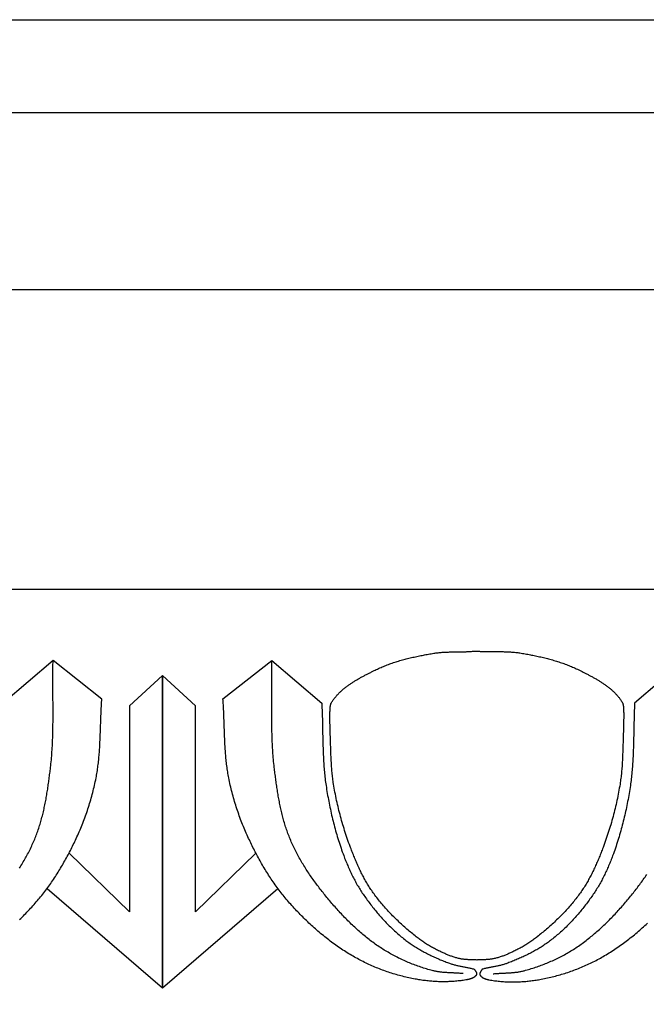
# Model space of a CAD drawing. Units: millimetres. Extents: x -66 to 180, y -46 to 46.
# Drawn here: x 54 to 89, y -8 to 46 of the extents above; entities that cross this region are included whole.
import ezdxf

# ---------------------------------------------------------------- set-up
doc = ezdxf.new("R2010")
doc.units = ezdxf.units.MM
doc.layers.add('Vector Layer 1', color=7, linetype='Continuous', lineweight=30)

msp = doc.modelspace()

# ---------------------------------------------------------------- linework, layer by layer
at = {"layer": 'Vector Layer 1', "color": 18, "lineweight": 30, "true_color": 0x000000}
for p, q in [((-30.16, 41.291), (144.839, 41.291)), ((-30.16, 31.433), (144.839, 31.433)), ((-30.16, 14.717), (144.839, 14.717)), ((61.936, -7.494), (61.936, 9.917)), ((55.505, -1.96), (61.936, -7.494))]:
    msp.add_line(p, q, dxfattribs=at)
at = {"layer": 'Vector Layer 1', "color": 18, "lineweight": 30, "true_color": 0x000000, "extrusion": (0, 0, -1)}
for points in [[(30.16, -46.216), (30.16, 46.471), (30.16, 46.471), (-144.839, 46.471), (-144.839, 46.471), (-144.839, -46.216), (-144.839, -46.216), (30.16, -46.216)], [(-71.267, 7.811), (-71.27, 7.828), (-71.272, 7.846), (-71.274, 7.864), (-71.276, 7.882), (-71.277, 7.9), (-71.278, 7.918), (-71.28, 7.936), (-71.28, 7.954), (-71.281, 7.972), (-71.282, 7.99), (-71.283, 8.008), (-71.284, 8.026), (-71.284, 8.045), (-71.285, 8.063), (-71.286, 8.081), (-71.287, 8.099), (-71.288, 8.117), (-71.289, 8.135), (-71.291, 8.153), (-71.293, 8.171), (-71.295, 8.188), (-71.297, 8.206), (-71.3, 8.223), (-71.303, 8.241), (-71.307, 8.258), (-71.311, 8.275), (-71.315, 8.291), (-71.32, 8.308), (-71.326, 8.324), (-71.332, 8.341), (-71.339, 8.357), (-71.346, 8.372), (-71.354, 8.388), (-71.363, 8.403), (-71.363, 8.403), (-71.386, 8.441), (-71.41, 8.478), (-71.435, 8.515), (-71.46, 8.551), (-71.486, 8.587), (-71.512, 8.622), (-71.539, 8.657), (-71.566, 8.692), (-71.594, 8.726), (-71.623, 8.76), (-71.652, 8.793), (-71.681, 8.826), (-71.711, 8.859), (-71.742, 8.891), (-71.772, 8.922), (-71.804, 8.954), (-71.836, 8.985), (-71.868, 9.015), (-71.9, 9.046), (-71.933, 9.075), (-71.967, 9.105), (-72.001, 9.134), (-72.035, 9.163), (-72.069, 9.191), (-72.104, 9.22), (-72.14, 9.247), (-72.175, 9.275), (-72.211, 9.302), (-72.247, 9.329), (-72.284, 9.356), (-72.321, 9.382), (-72.358, 9.408), (-72.395, 9.434), (-72.433, 9.459), (-72.471, 9.484), (-72.509, 9.509), (-72.547, 9.534), (-72.586, 9.559), (-72.625, 9.583), (-72.663, 9.607), (-72.703, 9.63), (-72.742, 9.654), (-72.781, 9.677), (-72.821, 9.7), (-72.861, 9.723), (-72.901, 9.746), (-72.941, 9.768), (-72.981, 9.79), (-73.021, 9.813), (-73.061, 9.834), (-73.101, 9.856), (-73.142, 9.878), (-73.182, 9.899), (-73.223, 9.92), (-73.263, 9.942), (-73.304, 9.962), (-73.344, 9.983), (-73.385, 10.004), (-73.425, 10.025), (-73.466, 10.045), (-73.506, 10.065), (-73.547, 10.086), (-73.587, 10.106), (-73.627, 10.126), (-73.667, 10.146), (-73.708, 10.166), (-73.748, 10.186), (-73.787, 10.205), (-73.787, 10.205), (-73.854, 10.238), (-73.921, 10.27), (-73.989, 10.301), (-74.056, 10.331), (-74.124, 10.361), (-74.192, 10.391), (-74.261, 10.419), (-74.33, 10.447), (-74.399, 10.475), (-74.468, 10.501), (-74.538, 10.527), (-74.608, 10.553), (-74.678, 10.578), (-74.748, 10.602), (-74.819, 10.626), (-74.889, 10.65), (-74.96, 10.672), (-75.032, 10.695), (-75.103, 10.716), (-75.174, 10.738), (-75.246, 10.758), (-75.318, 10.779), (-75.39, 10.798), (-75.462, 10.818), (-75.534, 10.837), (-75.607, 10.855), (-75.679, 10.873), (-75.752, 10.891), (-75.825, 10.908), (-75.898, 10.925), (-75.971, 10.941), (-76.044, 10.957), (-76.117, 10.973), (-76.19, 10.989), (-76.263, 11.004), (-76.336, 11.018), (-76.41, 11.033), (-76.483, 11.047), (-76.556, 11.06), (-76.63, 11.074), (-76.703, 11.087), (-76.777, 11.1), (-76.85, 11.113), (-76.923, 11.125), (-76.997, 11.137), (-77.07, 11.149), (-77.07, 11.149), (-77.128, 11.158), (-77.185, 11.166), (-77.243, 11.174), (-77.301, 11.181), (-77.359, 11.187), (-77.417, 11.192), (-77.474, 11.197), (-77.532, 11.202), (-77.591, 11.206), (-77.649, 11.209), (-77.707, 11.212), (-77.765, 11.215), (-77.823, 11.217), (-77.881, 11.219), (-77.94, 11.221), (-77.998, 11.222), (-78.056, 11.223), (-78.115, 11.224), (-78.173, 11.224), (-78.232, 11.225), (-78.29, 11.225), (-78.348, 11.225), (-78.407, 11.225), (-78.465, 11.225), (-78.524, 11.225), (-78.582, 11.225), (-78.64, 11.226), (-78.699, 11.226), (-78.757, 11.226)], [(-78.757, 11.226), (-78.796, 11.231), (-78.836, 11.235), (-78.876, 11.238), (-78.917, 11.242), (-78.958, 11.245), (-79, 11.248), (-79.043, 11.25), (-79.086, 11.253), (-79.13, 11.255), (-79.175, 11.256), (-79.22, 11.258), (-79.266, 11.259), (-79.312, 11.26), (-79.359, 11.26), (-79.407, 11.26), (-79.456, 11.26), (-79.505, 11.26), (-79.555, 11.259), (-79.605, 11.258), (-79.656, 11.257), (-79.708, 11.255), (-79.76, 11.253), (-79.76, 11.253), (-79.819, 11.251), (-79.877, 11.249), (-79.936, 11.247), (-79.994, 11.246), (-80.053, 11.245), (-80.111, 11.244), (-80.17, 11.244), (-80.229, 11.244), (-80.287, 11.243), (-80.346, 11.243), (-80.404, 11.243), (-80.463, 11.243), (-80.522, 11.243), (-80.58, 11.243), (-80.639, 11.243), (-80.698, 11.242), (-80.756, 11.242), (-80.815, 11.241), (-80.873, 11.241), (-80.932, 11.24), (-80.99, 11.238), (-81.049, 11.237), (-81.107, 11.235), (-81.166, 11.233), (-81.224, 11.23), (-81.283, 11.227), (-81.341, 11.224), (-81.399, 11.22), (-81.457, 11.215), (-81.515, 11.21), (-81.574, 11.205), (-81.632, 11.199), (-81.69, 11.192), (-81.747, 11.184), (-81.805, 11.176), (-81.863, 11.167), (-81.863, 11.167), (-81.936, 11.155), (-82.01, 11.143), (-82.083, 11.131), (-82.156, 11.118), (-82.23, 11.105), (-82.303, 11.092), (-82.377, 11.078), (-82.45, 11.065), (-82.523, 11.05), (-82.597, 11.036), (-82.67, 11.021), (-82.743, 11.006), (-82.816, 10.991), (-82.889, 10.975), (-82.963, 10.959), (-83.035, 10.943), (-83.108, 10.926), (-83.181, 10.909), (-83.254, 10.891), (-83.326, 10.873), (-83.399, 10.855), (-83.471, 10.836), (-83.543, 10.816), (-83.615, 10.797), (-83.687, 10.776), (-83.759, 10.755), (-83.83, 10.734), (-83.902, 10.712), (-83.973, 10.69), (-84.044, 10.667), (-84.114, 10.644), (-84.185, 10.62), (-84.255, 10.596), (-84.325, 10.571), (-84.395, 10.545), (-84.465, 10.519), (-84.534, 10.492), (-84.603, 10.465), (-84.672, 10.437), (-84.741, 10.408), (-84.809, 10.379), (-84.877, 10.349), (-84.945, 10.319), (-85.012, 10.288), (-85.079, 10.256), (-85.146, 10.223), (-85.146, 10.223), (-85.186, 10.203), (-85.226, 10.184), (-85.266, 10.164), (-85.306, 10.144), (-85.346, 10.124), (-85.386, 10.104), (-85.427, 10.083), (-85.467, 10.063), (-85.508, 10.042), (-85.548, 10.022), (-85.589, 10.001), (-85.629, 9.98), (-85.67, 9.959), (-85.71, 9.938), (-85.751, 9.917), (-85.791, 9.896), (-85.832, 9.874), (-85.872, 9.852), (-85.912, 9.83), (-85.952, 9.808), (-85.993, 9.786), (-86.033, 9.764), (-86.072, 9.741), (-86.112, 9.718), (-86.152, 9.695), (-86.191, 9.672), (-86.231, 9.648), (-86.27, 9.625), (-86.309, 9.601), (-86.347, 9.576), (-86.386, 9.552), (-86.424, 9.527), (-86.462, 9.502), (-86.5, 9.477), (-86.538, 9.452), (-86.575, 9.426), (-86.612, 9.4), (-86.649, 9.374), (-86.686, 9.347), (-86.722, 9.32), (-86.758, 9.293), (-86.793, 9.265), (-86.829, 9.238), (-86.864, 9.209), (-86.898, 9.181), (-86.932, 9.152), (-86.966, 9.123), (-87, 9.093), (-87.033, 9.063), (-87.065, 9.033), (-87.098, 9.003), (-87.129, 8.972), (-87.161, 8.94), (-87.192, 8.909), (-87.222, 8.877), (-87.252, 8.844), (-87.281, 8.811), (-87.31, 8.778), (-87.339, 8.744), (-87.367, 8.71), (-87.394, 8.675), (-87.421, 8.64), (-87.447, 8.605), (-87.473, 8.569), (-87.498, 8.533), (-87.523, 8.496), (-87.547, 8.459), (-87.57, 8.421), (-87.57, 8.421), (-87.578, 8.406), (-87.586, 8.392), (-87.593, 8.377), (-87.6, 8.361), (-87.605, 8.346), (-87.611, 8.33), (-87.615, 8.314), (-87.62, 8.298), (-87.623, 8.281), (-87.627, 8.265), (-87.63, 8.248), (-87.632, 8.231), (-87.635, 8.214), (-87.636, 8.196), (-87.638, 8.179), (-87.64, 8.161), (-87.641, 8.144), (-87.642, 8.126), (-87.642, 8.108), (-87.643, 8.09), (-87.644, 8.072), (-87.644, 8.055), (-87.645, 8.037), (-87.645, 8.019), (-87.646, 8.001), (-87.646, 7.983), (-87.647, 7.966), (-87.647, 7.948), (-87.648, 7.93), (-87.649, 7.913), (-87.65, 7.895), (-87.651, 7.878), (-87.653, 7.861), (-87.655, 7.844), (-87.657, 7.828), (-87.659, 7.811)], [(-78.712, -6.71), (-78.667, -6.705), (-78.621, -6.701), (-78.575, -6.698), (-78.529, -6.694), (-78.483, -6.691), (-78.437, -6.689), (-78.392, -6.686), (-78.346, -6.683), (-78.299, -6.681), (-78.253, -6.679), (-78.207, -6.677), (-78.161, -6.675), (-78.115, -6.673), (-78.069, -6.671), (-78.023, -6.669), (-77.977, -6.666), (-77.931, -6.664), (-77.885, -6.662), (-77.839, -6.659), (-77.793, -6.656), (-77.747, -6.653), (-77.701, -6.65), (-77.655, -6.647), (-77.61, -6.643), (-77.564, -6.639), (-77.518, -6.634), (-77.473, -6.629), (-77.427, -6.624), (-77.382, -6.618), (-77.337, -6.612), (-77.291, -6.605), (-77.246, -6.597), (-77.201, -6.589), (-77.156, -6.581), (-77.112, -6.572), (-77.067, -6.562), (-77.023, -6.551), (-76.978, -6.54), (-76.978, -6.54), (-76.898, -6.518), (-76.818, -6.496), (-76.738, -6.473), (-76.658, -6.449), (-76.578, -6.425), (-76.498, -6.4), (-76.419, -6.374), (-76.34, -6.348), (-76.261, -6.321), (-76.182, -6.293), (-76.103, -6.265), (-76.024, -6.236), (-75.946, -6.206), (-75.868, -6.176), (-75.79, -6.145), (-75.713, -6.114), (-75.636, -6.082), (-75.559, -6.049), (-75.482, -6.015), (-75.405, -5.981), (-75.329, -5.947), (-75.253, -5.911), (-75.178, -5.875), (-75.103, -5.839), (-75.028, -5.801), (-74.953, -5.764), (-74.879, -5.725), (-74.805, -5.686), (-74.732, -5.646), (-74.659, -5.606), (-74.586, -5.564), (-74.514, -5.523), (-74.442, -5.48), (-74.37, -5.437), (-74.299, -5.394), (-74.229, -5.35), (-74.159, -5.305), (-74.089, -5.259), (-74.02, -5.213), (-74.02, -5.213), (-73.948, -5.164), (-73.876, -5.115), (-73.805, -5.065), (-73.734, -5.014), (-73.663, -4.962), (-73.593, -4.91), (-73.524, -4.857), (-73.455, -4.804), (-73.386, -4.75), (-73.317, -4.696), (-73.249, -4.641), (-73.182, -4.586), (-73.115, -4.53), (-73.048, -4.473), (-72.982, -4.416), (-72.916, -4.359), (-72.85, -4.301), (-72.785, -4.243), (-72.72, -4.184), (-72.656, -4.124), (-72.592, -4.065), (-72.528, -4.004), (-72.465, -3.944), (-72.402, -3.883), (-72.339, -3.821), (-72.277, -3.76), (-72.215, -3.697), (-72.153, -3.635), (-72.092, -3.572), (-72.031, -3.509), (-71.971, -3.445), (-71.911, -3.381), (-71.851, -3.317), (-71.792, -3.252), (-71.733, -3.188), (-71.674, -3.122), (-71.615, -3.057), (-71.557, -2.991), (-71.499, -2.926), (-71.442, -2.859), (-71.385, -2.793), (-71.328, -2.726), (-71.271, -2.66), (-71.215, -2.593), (-71.159, -2.526), (-71.104, -2.458), (-71.048, -2.391), (-70.993, -2.323), (-70.993, -2.323), (-70.941, -2.258), (-70.889, -2.193), (-70.837, -2.127), (-70.785, -2.061), (-70.734, -1.995), (-70.682, -1.929), (-70.632, -1.862), (-70.581, -1.795), (-70.531, -1.728), (-70.481, -1.661), (-70.431, -1.593), (-70.382, -1.525), (-70.333, -1.457), (-70.284, -1.389), (-70.236, -1.32), (-70.188, -1.251), (-70.141, -1.181), (-70.094, -1.112), (-70.047, -1.042), (-70.001, -0.972), (-69.955, -0.901), (-69.91, -0.831), (-69.865, -0.76), (-69.821, -0.688), (-69.777, -0.617), (-69.734, -0.545), (-69.691, -0.473), (-69.648, -0.401), (-69.607, -0.328), (-69.566, -0.255), (-69.525, -0.182), (-69.485, -0.108), (-69.445, -0.034), (-69.406, 0.04), (-69.368, 0.114), (-69.33, 0.189), (-69.293, 0.264), (-69.257, 0.339), (-69.221, 0.414), (-69.186, 0.49), (-69.152, 0.566), (-69.118, 0.643), (-69.085, 0.719), (-69.053, 0.796), (-69.021, 0.873), (-69.021, 0.873), (-68.991, 0.948), (-68.963, 1.022), (-68.934, 1.097), (-68.907, 1.172), (-68.88, 1.248), (-68.854, 1.323), (-68.829, 1.399), (-68.804, 1.475), (-68.78, 1.552), (-68.756, 1.628), (-68.733, 1.705), (-68.711, 1.782), (-68.689, 1.859), (-68.668, 1.936), (-68.647, 2.013), (-68.627, 2.091), (-68.608, 2.169), (-68.588, 2.247), (-68.57, 2.325), (-68.552, 2.403), (-68.534, 2.481), (-68.517, 2.56), (-68.5, 2.638), (-68.484, 2.717), (-68.468, 2.796), (-68.453, 2.875), (-68.438, 2.954), (-68.423, 3.033), (-68.409, 3.112), (-68.395, 3.192), (-68.381, 3.271), (-68.368, 3.35), (-68.355, 3.43), (-68.342, 3.509), (-68.33, 3.589), (-68.318, 3.669), (-68.306, 3.748), (-68.295, 3.828), (-68.283, 3.908), (-68.272, 3.987), (-68.261, 4.067), (-68.251, 4.147), (-68.24, 4.227), (-68.23, 4.306), (-68.22, 4.386), (-68.21, 4.466), (-68.2, 4.545), (-68.19, 4.625), (-68.18, 4.704), (-68.171, 4.784), (-68.171, 4.784), (-68.158, 4.894), (-68.146, 5.004), (-68.135, 5.113), (-68.125, 5.223), (-68.115, 5.333), (-68.106, 5.443), (-68.097, 5.554), (-68.089, 5.664), (-68.082, 5.774), (-68.075, 5.884), (-68.069, 5.994), (-68.063, 6.105), (-68.058, 6.215), (-68.054, 6.325), (-68.05, 6.436), (-68.046, 6.546), (-68.043, 6.657), (-68.04, 6.767), (-68.037, 6.878), (-68.035, 6.988), (-68.034, 7.099), (-68.032, 7.209), (-68.031, 7.32), (-68.03, 7.43), (-68.03, 7.541), (-68.029, 7.652), (-68.029, 7.762), (-68.029, 7.873), (-68.03, 7.984), (-68.03, 8.095), (-68.031, 8.205), (-68.031, 8.316), (-68.032, 8.427), (-68.033, 8.538), (-68.034, 8.648), (-68.035, 8.759), (-68.036, 8.87), (-68.036, 8.981), (-68.037, 9.091), (-68.038, 9.202), (-68.039, 9.313), (-68.039, 9.423), (-68.04, 9.534), (-68.04, 9.645), (-68.04, 9.756), (-68.04, 9.866), (-68.039, 9.977), (-68.039, 10.088), (-68.038, 10.198), (-68.037, 10.309), (-68.036, 10.419), (-68.034, 10.53), (-68.032, 10.64), (-68.029, 10.751), (-68.029, 10.751), (-70.818, 8.371), (-70.818, 8.371), (-70.823, 8.275), (-70.827, 8.179), (-70.831, 8.084), (-70.835, 7.988), (-70.838, 7.892), (-70.841, 7.796), (-70.844, 7.7), (-70.847, 7.605), (-70.85, 7.509), (-70.852, 7.413), (-70.854, 7.317), (-70.856, 7.221), (-70.858, 7.125), (-70.86, 7.029), (-70.862, 6.933), (-70.864, 6.837), (-70.866, 6.741), (-70.868, 6.645), (-70.87, 6.549), (-70.872, 6.453), (-70.874, 6.357), (-70.876, 6.262), (-70.878, 6.166), (-70.881, 6.07), (-70.884, 5.974), (-70.887, 5.878), (-70.89, 5.782), (-70.893, 5.686), (-70.897, 5.591), (-70.901, 5.495), (-70.906, 5.399), (-70.91, 5.304), (-70.916, 5.208), (-70.921, 5.112), (-70.927, 5.017), (-70.934, 4.921), (-70.941, 4.826), (-70.948, 4.731), (-70.956, 4.635), (-70.965, 4.54), (-70.974, 4.445), (-70.983, 4.35), (-70.994, 4.254), (-71.005, 4.159), (-71.016, 4.065), (-71.029, 3.97), (-71.042, 3.875), (-71.056, 3.78), (-71.056, 3.78), (-71.073, 3.669), (-71.09, 3.559), (-71.108, 3.448), (-71.127, 3.337), (-71.146, 3.227), (-71.166, 3.116), (-71.186, 3.006), (-71.207, 2.896), (-71.228, 2.785), (-71.25, 2.675), (-71.273, 2.565), (-71.296, 2.455), (-71.319, 2.345), (-71.344, 2.236), (-71.369, 2.126), (-71.394, 2.017), (-71.42, 1.907), (-71.447, 1.798), (-71.475, 1.689), (-71.503, 1.581), (-71.531, 1.472), (-71.561, 1.364), (-71.591, 1.256), (-71.621, 1.147), (-71.652, 1.04), (-71.684, 0.932), (-71.717, 0.825), (-71.75, 0.718), (-71.784, 0.611), (-71.819, 0.504), (-71.854, 0.398), (-71.891, 0.291), (-71.927, 0.186), (-71.965, 0.08), (-72.003, -0.025), (-72.042, -0.13), (-72.042, -0.13), (-72.068, -0.201), (-72.095, -0.271), (-72.123, -0.341), (-72.15, -0.411), (-72.179, -0.481), (-72.207, -0.551), (-72.236, -0.62), (-72.266, -0.69), (-72.295, -0.759), (-72.326, -0.828), (-72.356, -0.897), (-72.388, -0.966), (-72.419, -1.034), (-72.452, -1.102), (-72.484, -1.17), (-72.517, -1.238), (-72.551, -1.306), (-72.585, -1.373), (-72.62, -1.44), (-72.655, -1.506), (-72.691, -1.573), (-72.727, -1.639), (-72.764, -1.704), (-72.801, -1.77), (-72.839, -1.835), (-72.878, -1.899), (-72.917, -1.964), (-72.957, -2.028), (-72.997, -2.091), (-73.038, -2.154), (-73.079, -2.217), (-73.121, -2.279), (-73.164, -2.341), (-73.164, -2.341), (-73.211, -2.408), (-73.259, -2.475), (-73.307, -2.541), (-73.355, -2.608), (-73.404, -2.674), (-73.453, -2.74), (-73.503, -2.805), (-73.553, -2.87), (-73.603, -2.935), (-73.654, -3), (-73.706, -3.065), (-73.757, -3.129), (-73.809, -3.193), (-73.862, -3.256), (-73.915, -3.319), (-73.969, -3.382), (-74.022, -3.444), (-74.077, -3.506), (-74.131, -3.568), (-74.187, -3.629), (-74.242, -3.69), (-74.298, -3.75), (-74.355, -3.81), (-74.412, -3.87), (-74.469, -3.929), (-74.527, -3.988), (-74.585, -4.046), (-74.643, -4.104), (-74.702, -4.161), (-74.762, -4.218), (-74.822, -4.274), (-74.882, -4.33), (-74.943, -4.385), (-75.004, -4.44), (-75.066, -4.494), (-75.128, -4.548), (-75.191, -4.601), (-75.254, -4.653), (-75.317, -4.705), (-75.381, -4.756), (-75.446, -4.807), (-75.51, -4.857), (-75.51, -4.857), (-75.567, -4.9), (-75.624, -4.942), (-75.681, -4.984), (-75.739, -5.024), (-75.797, -5.065), (-75.856, -5.105), (-75.915, -5.144), (-75.975, -5.182), (-76.035, -5.221), (-76.095, -5.258), (-76.156, -5.295), (-76.217, -5.331), (-76.278, -5.367), (-76.34, -5.403), (-76.402, -5.438), (-76.464, -5.472), (-76.527, -5.506), (-76.59, -5.539), (-76.653, -5.572), (-76.716, -5.605), (-76.78, -5.637), (-76.844, -5.668), (-76.908, -5.699), (-76.973, -5.73), (-77.037, -5.76), (-77.102, -5.79), (-77.167, -5.819), (-77.232, -5.848), (-77.297, -5.876), (-77.363, -5.904), (-77.428, -5.932), (-77.494, -5.959), (-77.56, -5.986), (-77.626, -6.013), (-77.692, -6.039), (-77.758, -6.065), (-77.824, -6.09), (-77.891, -6.115), (-77.891, -6.115), (-77.935, -6.132), (-77.98, -6.147), (-78.025, -6.162), (-78.07, -6.176), (-78.115, -6.19), (-78.16, -6.203), (-78.206, -6.216), (-78.252, -6.228), (-78.297, -6.24), (-78.343, -6.251), (-78.39, -6.262), (-78.436, -6.273), (-78.482, -6.283), (-78.528, -6.293), (-78.575, -6.303), (-78.621, -6.312), (-78.668, -6.322), (-78.714, -6.331), (-78.761, -6.34), (-78.808, -6.349), (-78.854, -6.358), (-78.901, -6.367), (-78.948, -6.376), (-78.994, -6.385), (-79.041, -6.395), (-79.087, -6.404), (-79.134, -6.414), (-79.18, -6.424), (-79.227, -6.434), (-79.273, -6.444), (-79.319, -6.455), (-79.319, -6.455), (-79.324, -6.465), (-79.329, -6.474), (-79.335, -6.484), (-79.34, -6.493), (-79.346, -6.502), (-79.353, -6.512), (-79.359, -6.521), (-79.365, -6.53), (-79.372, -6.539), (-79.378, -6.549), (-79.385, -6.558), (-79.391, -6.567), (-79.397, -6.576), (-79.403, -6.586), (-79.409, -6.595), (-79.415, -6.604), (-79.42, -6.614), (-79.426, -6.623), (-79.43, -6.633), (-79.435, -6.643), (-79.439, -6.652), (-79.442, -6.662), (-79.445, -6.672), (-79.448, -6.682), (-79.45, -6.692), (-79.451, -6.703), (-79.451, -6.713), (-79.451, -6.724), (-79.451, -6.724), (-79.45, -6.734), (-79.449, -6.744), (-79.447, -6.753), (-79.444, -6.763), (-79.44, -6.772), (-79.436, -6.782), (-79.431, -6.791), (-79.426, -6.8), (-79.421, -6.809), (-79.415, -6.817), (-79.408, -6.826), (-79.402, -6.834), (-79.395, -6.842), (-79.387, -6.85), (-79.38, -6.857), (-79.373, -6.864), (-79.365, -6.871), (-79.357, -6.878), (-79.357, -6.878), (-79.342, -6.89), (-79.327, -6.901), (-79.311, -6.913), (-79.294, -6.923), (-79.278, -6.933), (-79.26, -6.943), (-79.243, -6.952), (-79.225, -6.96), (-79.207, -6.968), (-79.189, -6.976), (-79.171, -6.983), (-79.152, -6.99), (-79.134, -6.997), (-79.115, -7.003), (-79.095, -7.008), (-79.076, -7.014), (-79.057, -7.019), (-79.038, -7.024), (-79.018, -7.029), (-78.999, -7.033), (-78.98, -7.037), (-78.96, -7.041), (-78.941, -7.045), (-78.922, -7.048), (-78.922, -7.048), (-78.85, -7.061), (-78.779, -7.073), (-78.707, -7.084), (-78.636, -7.094), (-78.564, -7.104), (-78.492, -7.113), (-78.419, -7.121), (-78.347, -7.129), (-78.275, -7.135), (-78.202, -7.141), (-78.13, -7.146), (-78.057, -7.151), (-77.984, -7.155), (-77.911, -7.158), (-77.839, -7.161), (-77.766, -7.162), (-77.693, -7.163), (-77.62, -7.164), (-77.547, -7.164), (-77.474, -7.163), (-77.401, -7.161), (-77.328, -7.159), (-77.255, -7.156), (-77.182, -7.153), (-77.109, -7.148), (-77.036, -7.144), (-76.963, -7.138), (-76.891, -7.132), (-76.818, -7.126), (-76.745, -7.119), (-76.673, -7.111), (-76.601, -7.102), (-76.528, -7.093), (-76.456, -7.084), (-76.384, -7.074), (-76.312, -7.063), (-76.24, -7.052), (-76.169, -7.04), (-76.097, -7.027), (-76.026, -7.014), (-76.026, -7.014), (-75.938, -6.997), (-75.85, -6.98), (-75.762, -6.962), (-75.674, -6.943), (-75.586, -6.923), (-75.498, -6.902), (-75.41, -6.881), (-75.323, -6.859), (-75.235, -6.837), (-75.148, -6.813), (-75.061, -6.789), (-74.974, -6.764), (-74.887, -6.739), (-74.801, -6.713), (-74.714, -6.686), (-74.628, -6.658), (-74.542, -6.63), (-74.457, -6.601), (-74.371, -6.571), (-74.286, -6.541), (-74.201, -6.509), (-74.116, -6.478), (-74.032, -6.445), (-73.948, -6.412), (-73.864, -6.378), (-73.78, -6.343), (-73.697, -6.308), (-73.614, -6.272), (-73.531, -6.236), (-73.449, -6.198), (-73.367, -6.16), (-73.285, -6.122), (-73.204, -6.082), (-73.123, -6.042), (-73.042, -6.002), (-72.962, -5.96), (-72.883, -5.918), (-72.803, -5.876), (-72.724, -5.833), (-72.646, -5.789), (-72.568, -5.744), (-72.49, -5.699), (-72.49, -5.699), (-72.407, -5.65), (-72.325, -5.6), (-72.242, -5.549), (-72.161, -5.498), (-72.079, -5.446), (-71.998, -5.393), (-71.918, -5.34), (-71.838, -5.286), (-71.758, -5.232), (-71.678, -5.176), (-71.599, -5.121), (-71.521, -5.064), (-71.442, -5.007), (-71.365, -4.95), (-71.287, -4.892), (-71.21, -4.833), (-71.133, -4.774), (-71.057, -4.714), (-70.981, -4.654), (-70.906, -4.593), (-70.831, -4.531), (-70.756, -4.469), (-70.682, -4.407), (-70.608, -4.344), (-70.535, -4.28), (-70.462, -4.216), (-70.389, -4.152), (-70.317, -4.087), (-70.245, -4.021), (-70.174, -3.956), (-70.103, -3.889), (-70.033, -3.823), (-69.963, -3.755), (-69.893, -3.688), (-69.824, -3.62), (-69.755, -3.551), (-69.687, -3.483), (-69.619, -3.413), (-69.551, -3.344), (-69.484, -3.274), (-69.417, -3.204), (-69.351, -3.133), (-69.286, -3.062), (-69.22, -2.991), (-69.155, -2.919), (-69.091, -2.847), (-69.027, -2.775), (-68.963, -2.702), (-68.9, -2.629), (-68.9, -2.629), (-68.84, -2.559), (-68.78, -2.488), (-68.721, -2.416), (-68.663, -2.344), (-68.605, -2.272), (-68.548, -2.199), (-68.491, -2.126), (-68.435, -2.052), (-68.379, -1.977), (-68.324, -1.903), (-68.269, -1.828), (-68.215, -1.752), (-68.162, -1.676), (-68.109, -1.6), (-68.056, -1.523), (-68.004, -1.446), (-67.953, -1.369), (-67.902, -1.291), (-67.852, -1.212), (-67.802, -1.134), (-67.752, -1.055), (-67.703, -0.976), (-67.655, -0.896), (-67.607, -0.817), (-67.559, -0.737), (-67.512, -0.656), (-67.465, -0.576), (-67.419, -0.495), (-67.374, -0.414), (-67.328, -0.332), (-67.284, -0.25), (-67.239, -0.169), (-67.195, -0.087), (-67.152, -0.004), (-67.109, 0.078), (-67.066, 0.161), (-67.024, 0.244), (-66.982, 0.327), (-66.941, 0.41), (-66.899, 0.493), (-66.859, 0.577), (-66.819, 0.661), (-66.779, 0.744), (-66.739, 0.828), (-66.739, 0.828), (-66.695, 0.923), (-66.652, 1.018), (-66.609, 1.114), (-66.567, 1.21), (-66.526, 1.306), (-66.485, 1.402), (-66.445, 1.499), (-66.406, 1.596), (-66.367, 1.694), (-66.33, 1.791), (-66.292, 1.889), (-66.256, 1.988), (-66.22, 2.086), (-66.185, 2.185), (-66.15, 2.284), (-66.116, 2.383), (-66.083, 2.483), (-66.051, 2.583), (-66.019, 2.683), (-65.988, 2.783), (-65.958, 2.883), (-65.929, 2.984), (-65.9, 3.085), (-65.872, 3.186), (-65.845, 3.287), (-65.818, 3.388), (-65.792, 3.49), (-65.767, 3.592), (-65.743, 3.693), (-65.719, 3.795), (-65.696, 3.897), (-65.674, 4), (-65.652, 4.102), (-65.632, 4.205), (-65.632, 4.205), (-65.616, 4.288), (-65.6, 4.371), (-65.586, 4.455), (-65.572, 4.539), (-65.559, 4.622), (-65.546, 4.706), (-65.535, 4.79), (-65.523, 4.874), (-65.513, 4.958), (-65.503, 5.042), (-65.493, 5.127), (-65.485, 5.211), (-65.476, 5.295), (-65.468, 5.38), (-65.461, 5.464), (-65.454, 5.549), (-65.447, 5.634), (-65.441, 5.718), (-65.435, 5.803), (-65.43, 5.888), (-65.425, 5.973), (-65.42, 6.058), (-65.416, 6.143), (-65.412, 6.228), (-65.408, 6.313), (-65.404, 6.398), (-65.4, 6.483), (-65.397, 6.568), (-65.394, 6.653), (-65.391, 6.738), (-65.388, 6.823), (-65.385, 6.908), (-65.382, 6.993), (-65.379, 7.079), (-65.376, 7.164), (-65.373, 7.249), (-65.371, 7.334), (-65.368, 7.419), (-65.365, 7.504), (-65.362, 7.589), (-65.359, 7.675), (-65.355, 7.76), (-65.352, 7.845), (-65.348, 7.93), (-65.344, 8.015), (-65.34, 8.1), (-65.336, 8.185), (-65.331, 8.27), (-65.326, 8.354), (-65.321, 8.439), (-65.315, 8.524), (-65.309, 8.609), (-65.309, 8.609), (-68.029, 10.751)], [(-61.936, 9.917), (-60.099, 8.216), (-60.099, 8.216), (-60.099, -3.264), (-60.099, -3.264), (-56.723, 0.003)], [(-87.659, 7.811), (-87.657, 7.717), (-87.656, 7.622), (-87.654, 7.528), (-87.653, 7.434), (-87.652, 7.339), (-87.65, 7.245), (-87.649, 7.151), (-87.647, 7.056), (-87.645, 6.962), (-87.642, 6.868), (-87.639, 6.774), (-87.635, 6.679), (-87.635, 6.679), (-87.627, 6.458), (-87.619, 6.237), (-87.612, 6.017), (-87.605, 5.795), (-87.605, 5.795), (-87.6, 5.648), (-87.595, 5.501), (-87.589, 5.354), (-87.582, 5.206), (-87.574, 5.059), (-87.566, 4.912), (-87.566, 4.912), (-87.561, 4.831), (-87.555, 4.749), (-87.548, 4.668), (-87.541, 4.587), (-87.533, 4.506), (-87.525, 4.425), (-87.516, 4.344), (-87.507, 4.263), (-87.497, 4.182), (-87.486, 4.101), (-87.475, 4.02), (-87.463, 3.94), (-87.451, 3.859), (-87.451, 3.859), (-87.432, 3.745), (-87.412, 3.63), (-87.392, 3.516), (-87.371, 3.402), (-87.349, 3.288), (-87.326, 3.174), (-87.303, 3.06), (-87.279, 2.946), (-87.254, 2.833), (-87.229, 2.719), (-87.202, 2.606), (-87.176, 2.493), (-87.148, 2.38), (-87.12, 2.267), (-87.091, 2.154), (-87.061, 2.042), (-87.031, 1.93), (-86.999, 1.818), (-86.968, 1.706), (-86.935, 1.594), (-86.902, 1.483), (-86.868, 1.372), (-86.833, 1.261), (-86.797, 1.15), (-86.761, 1.04), (-86.724, 0.93), (-86.687, 0.82), (-86.648, 0.71), (-86.609, 0.601), (-86.569, 0.492), (-86.529, 0.383), (-86.529, 0.383), (-86.503, 0.316), (-86.477, 0.248), (-86.451, 0.181), (-86.425, 0.113), (-86.399, 0.046), (-86.372, -0.022), (-86.345, -0.089), (-86.318, -0.156), (-86.29, -0.223), (-86.262, -0.29), (-86.234, -0.357), (-86.206, -0.424), (-86.177, -0.491), (-86.148, -0.557), (-86.119, -0.624), (-86.089, -0.69), (-86.059, -0.756), (-86.029, -0.822), (-85.998, -0.888), (-85.967, -0.953), (-85.935, -1.018), (-85.903, -1.083), (-85.87, -1.148), (-85.837, -1.213), (-85.804, -1.277), (-85.77, -1.341), (-85.736, -1.405), (-85.701, -1.468), (-85.665, -1.531), (-85.63, -1.594), (-85.593, -1.657), (-85.556, -1.719), (-85.519, -1.781), (-85.481, -1.842), (-85.442, -1.903), (-85.403, -1.964), (-85.363, -2.024), (-85.323, -2.084), (-85.282, -2.143), (-85.241, -2.202), (-85.241, -2.202), (-85.192, -2.27), (-85.142, -2.338), (-85.092, -2.405), (-85.041, -2.472), (-84.99, -2.538), (-84.938, -2.604), (-84.886, -2.669), (-84.832, -2.734), (-84.779, -2.799), (-84.725, -2.863), (-84.67, -2.927), (-84.615, -2.99), (-84.559, -3.053), (-84.503, -3.116), (-84.446, -3.178), (-84.389, -3.239), (-84.331, -3.301), (-84.273, -3.361), (-84.215, -3.422), (-84.156, -3.482), (-84.096, -3.542), (-84.036, -3.601), (-83.976, -3.66), (-83.916, -3.718), (-83.855, -3.776), (-83.793, -3.834), (-83.732, -3.892), (-83.67, -3.949), (-83.607, -4.005), (-83.545, -4.061), (-83.482, -4.117), (-83.418, -4.173), (-83.355, -4.228), (-83.291, -4.283), (-83.227, -4.337), (-83.163, -4.391), (-83.098, -4.445), (-83.033, -4.498), (-82.968, -4.552), (-82.903, -4.604), (-82.838, -4.657), (-82.838, -4.657), (-82.787, -4.696), (-82.737, -4.735), (-82.685, -4.774), (-82.634, -4.811), (-82.582, -4.849), (-82.529, -4.886), (-82.477, -4.922), (-82.423, -4.958), (-82.37, -4.993), (-82.316, -5.028), (-82.262, -5.062), (-82.207, -5.096), (-82.152, -5.129), (-82.097, -5.162), (-82.042, -5.194), (-81.986, -5.226), (-81.93, -5.257), (-81.874, -5.288), (-81.817, -5.318), (-81.761, -5.348), (-81.704, -5.378), (-81.647, -5.407), (-81.589, -5.436), (-81.532, -5.464), (-81.474, -5.492), (-81.474, -5.492), (-81.429, -5.513), (-81.383, -5.535), (-81.337, -5.556), (-81.291, -5.577), (-81.245, -5.597), (-81.198, -5.617), (-81.152, -5.637), (-81.105, -5.656), (-81.058, -5.675), (-81.011, -5.693), (-80.964, -5.711), (-80.916, -5.729), (-80.869, -5.746), (-80.821, -5.762), (-80.773, -5.778), (-80.725, -5.794), (-80.676, -5.808), (-80.628, -5.823), (-80.579, -5.836), (-80.531, -5.849), (-80.482, -5.861), (-80.433, -5.873), (-80.383, -5.884), (-80.383, -5.884), (-80.347, -5.891), (-80.311, -5.897), (-80.275, -5.903), (-80.238, -5.909), (-80.202, -5.913), (-80.165, -5.917), (-80.128, -5.921), (-80.092, -5.924), (-80.055, -5.926), (-80.018, -5.929), (-79.981, -5.931), (-79.944, -5.932), (-79.907, -5.934), (-79.87, -5.935), (-79.833, -5.936), (-79.796, -5.938), (-79.759, -5.939), (-79.722, -5.94), (-79.685, -5.941), (-79.648, -5.942), (-79.611, -5.944), (-79.574, -5.945), (-79.537, -5.947), (-79.5, -5.949), (-79.463, -5.952), (-79.463, -5.952), (-79.426, -5.949), (-79.389, -5.947), (-79.353, -5.945), (-79.316, -5.944), (-79.279, -5.942), (-79.242, -5.941), (-79.204, -5.94), (-79.167, -5.939), (-79.13, -5.938), (-79.093, -5.936), (-79.056, -5.935), (-79.019, -5.934), (-78.982, -5.932), (-78.945, -5.931), (-78.908, -5.929), (-78.872, -5.926), (-78.835, -5.924), (-78.798, -5.921), (-78.761, -5.917), (-78.725, -5.913), (-78.688, -5.909), (-78.652, -5.903), (-78.615, -5.897), (-78.579, -5.891), (-78.543, -5.884), (-78.543, -5.884), (-78.494, -5.873), (-78.445, -5.861), (-78.396, -5.849), (-78.347, -5.836), (-78.298, -5.823), (-78.25, -5.808), (-78.202, -5.794), (-78.154, -5.778), (-78.106, -5.762), (-78.058, -5.746), (-78.01, -5.729), (-77.963, -5.711), (-77.915, -5.693), (-77.868, -5.675), (-77.821, -5.656), (-77.775, -5.637), (-77.728, -5.617), (-77.682, -5.597), (-77.635, -5.577), (-77.589, -5.556), (-77.543, -5.535), (-77.498, -5.513), (-77.452, -5.492), (-77.452, -5.492), (-77.395, -5.464), (-77.337, -5.436), (-77.28, -5.407), (-77.223, -5.378), (-77.166, -5.348), (-77.109, -5.318), (-77.053, -5.288), (-76.996, -5.257), (-76.94, -5.226), (-76.885, -5.194), (-76.829, -5.162), (-76.774, -5.129), (-76.719, -5.096), (-76.665, -5.062), (-76.61, -5.028), (-76.556, -4.993), (-76.503, -4.958), (-76.45, -4.922), (-76.397, -4.886), (-76.344, -4.849), (-76.292, -4.811), (-76.241, -4.774), (-76.19, -4.735), (-76.139, -4.696), (-76.089, -4.657), (-76.089, -4.657), (-76.023, -4.604), (-75.958, -4.552), (-75.893, -4.498), (-75.828, -4.445), (-75.764, -4.391), (-75.699, -4.337), (-75.635, -4.283), (-75.571, -4.228), (-75.508, -4.173), (-75.445, -4.117), (-75.382, -4.061), (-75.319, -4.005), (-75.257, -3.949), (-75.195, -3.892), (-75.133, -3.834), (-75.072, -3.776), (-75.011, -3.718), (-74.95, -3.66), (-74.89, -3.601), (-74.83, -3.542), (-74.771, -3.482), (-74.712, -3.422), (-74.653, -3.361), (-74.595, -3.301), (-74.537, -3.239), (-74.48, -3.178), (-74.424, -3.116), (-74.367, -3.053), (-74.312, -2.99), (-74.256, -2.927), (-74.202, -2.863), (-74.148, -2.799), (-74.094, -2.734), (-74.041, -2.669), (-73.988, -2.604), (-73.936, -2.538), (-73.885, -2.472), (-73.834, -2.405), (-73.784, -2.338), (-73.735, -2.27), (-73.686, -2.202), (-73.686, -2.202), (-73.644, -2.143), (-73.603, -2.084), (-73.563, -2.024), (-73.523, -1.964), (-73.484, -1.903), (-73.445, -1.842), (-73.407, -1.781), (-73.37, -1.719), (-73.333, -1.657), (-73.297, -1.594), (-73.261, -1.531), (-73.226, -1.468), (-73.191, -1.405), (-73.156, -1.341), (-73.122, -1.277), (-73.089, -1.213), (-73.056, -1.148), (-73.024, -1.083), (-72.991, -1.018), (-72.96, -0.953), (-72.929, -0.888), (-72.898, -0.822), (-72.867, -0.756), (-72.837, -0.69), (-72.807, -0.624), (-72.778, -0.557), (-72.749, -0.491), (-72.72, -0.424), (-72.692, -0.357), (-72.664, -0.29), (-72.636, -0.223), (-72.609, -0.156), (-72.581, -0.089), (-72.554, -0.022), (-72.528, 0.046), (-72.501, 0.113), (-72.475, 0.181), (-72.449, 0.248), (-72.423, 0.316), (-72.398, 0.383), (-72.398, 0.383), (-72.357, 0.492), (-72.317, 0.601), (-72.278, 0.71), (-72.24, 0.82), (-72.202, 0.93), (-72.165, 1.04), (-72.129, 1.15), (-72.093, 1.261), (-72.059, 1.372), (-72.025, 1.483), (-71.991, 1.594), (-71.959, 1.706), (-71.927, 1.818), (-71.896, 1.93), (-71.865, 2.042), (-71.836, 2.154), (-71.807, 2.267), (-71.778, 2.38), (-71.751, 2.493), (-71.724, 2.606), (-71.698, 2.719), (-71.672, 2.833), (-71.648, 2.946), (-71.624, 3.06), (-71.6, 3.174), (-71.578, 3.288), (-71.556, 3.402), (-71.535, 3.516), (-71.514, 3.63), (-71.494, 3.745), (-71.475, 3.859), (-71.475, 3.859), (-71.462, 3.939), (-71.451, 4.019), (-71.439, 4.099), (-71.429, 4.179), (-71.419, 4.259), (-71.41, 4.339), (-71.401, 4.419), (-71.393, 4.499), (-71.386, 4.58), (-71.379, 4.66), (-71.373, 4.741), (-71.367, 4.821), (-71.361, 4.902), (-71.356, 4.982), (-71.352, 5.063), (-71.347, 5.144), (-71.343, 5.225), (-71.339, 5.305), (-71.336, 5.386), (-71.333, 5.467), (-71.33, 5.548), (-71.327, 5.629), (-71.324, 5.71), (-71.321, 5.79), (-71.319, 5.871), (-71.316, 5.952), (-71.314, 6.033), (-71.311, 6.114), (-71.309, 6.195), (-71.306, 6.276), (-71.303, 6.356), (-71.301, 6.437), (-71.298, 6.518), (-71.294, 6.599), (-71.291, 6.679), (-71.291, 6.679), (-71.287, 6.774), (-71.284, 6.868), (-71.282, 6.962), (-71.279, 7.056), (-71.278, 7.151), (-71.276, 7.245), (-71.275, 7.339), (-71.273, 7.434), (-71.272, 7.528), (-71.27, 7.622), (-71.269, 7.717), (-71.267, 7.811)]]:
    msp.add_lwpolyline(points, dxfattribs=at)
at = {"layer": 'Vector Layer 1', "color": 18, "lineweight": 30, "true_color": 0x000000}
for points in [[(53.953, -0.839), (53.998, -0.768), (54.042, -0.697), (54.086, -0.625), (54.129, -0.553), (54.172, -0.481), (54.214, -0.409), (54.256, -0.336), (54.297, -0.263), (54.338, -0.19), (54.378, -0.117), (54.417, -0.043), (54.456, 0.031), (54.495, 0.106), (54.532, 0.18), (54.569, 0.255), (54.606, 0.331), (54.641, 0.406), (54.677, 0.482), (54.711, 0.558), (54.745, 0.634), (54.778, 0.711), (54.81, 0.788), (54.842, 0.865), (54.842, 0.865), (54.871, 0.94), (54.9, 1.014), (54.928, 1.089), (54.956, 1.164), (54.982, 1.24), (55.009, 1.315), (55.034, 1.391), (55.059, 1.467), (55.083, 1.543), (55.107, 1.62), (55.129, 1.696), (55.152, 1.773), (55.174, 1.85), (55.195, 1.928), (55.215, 2.005), (55.236, 2.083), (55.255, 2.16), (55.274, 2.238), (55.293, 2.316), (55.311, 2.395), (55.329, 2.473), (55.346, 2.552), (55.362, 2.63), (55.379, 2.709), (55.395, 2.788), (55.41, 2.867), (55.425, 2.946), (55.44, 3.025), (55.454, 3.104), (55.468, 3.183), (55.481, 3.263), (55.495, 3.342), (55.508, 3.422), (55.52, 3.501), (55.533, 3.581), (55.545, 3.66), (55.557, 3.74), (55.568, 3.82), (55.579, 3.899), (55.591, 3.979), (55.601, 4.059), (55.612, 4.139), (55.623, 4.218), (55.633, 4.298), (55.643, 4.378), (55.653, 4.457), (55.663, 4.537), (55.673, 4.617), (55.682, 4.696), (55.692, 4.776), (55.692, 4.776), (55.704, 4.886), (55.716, 4.995), (55.728, 5.105), (55.738, 5.215), (55.748, 5.325), (55.757, 5.435), (55.766, 5.545), (55.774, 5.655), (55.781, 5.766), (55.788, 5.876), (55.794, 5.986), (55.799, 6.096), (55.804, 6.207), (55.809, 6.317), (55.813, 6.427), (55.817, 6.538), (55.82, 6.648), (55.823, 6.759), (55.825, 6.869), (55.827, 6.98), (55.829, 7.09), (55.83, 7.201), (55.832, 7.312), (55.832, 7.422), (55.833, 7.533), (55.833, 7.644), (55.833, 7.754), (55.833, 7.865), (55.833, 7.976), (55.833, 8.086), (55.832, 8.197), (55.831, 8.308), (55.831, 8.419), (55.83, 8.529), (55.829, 8.64), (55.828, 8.751), (55.827, 8.861), (55.826, 8.972), (55.826, 9.083), (55.825, 9.194), (55.824, 9.304), (55.824, 9.415), (55.823, 9.526), (55.823, 9.637), (55.823, 9.747), (55.823, 9.858), (55.823, 9.969), (55.824, 10.079), (55.825, 10.19), (55.826, 10.301), (55.827, 10.411), (55.829, 10.522), (55.831, 10.632), (55.833, 10.743), (55.833, 10.743), (53.045, 8.362)], [(53.97, -3.696), (54.039, -3.628), (54.108, -3.56), (54.176, -3.491), (54.244, -3.422), (54.312, -3.352), (54.379, -3.282), (54.445, -3.212), (54.511, -3.141), (54.577, -3.07), (54.643, -2.999), (54.707, -2.927), (54.772, -2.855), (54.836, -2.783), (54.899, -2.71), (54.963, -2.637), (54.963, -2.637), (55.023, -2.567), (55.082, -2.496), (55.141, -2.425), (55.2, -2.353), (55.258, -2.28), (55.315, -2.207), (55.372, -2.134), (55.428, -2.06), (55.484, -1.986), (55.539, -1.911), (55.593, -1.836), (55.647, -1.76), (55.701, -1.684), (55.754, -1.608), (55.806, -1.531), (55.858, -1.454), (55.91, -1.377), (55.961, -1.299), (56.011, -1.221), (56.061, -1.142), (56.111, -1.063), (56.16, -0.984), (56.208, -0.905), (56.256, -0.825), (56.304, -0.745), (56.351, -0.664), (56.397, -0.584), (56.443, -0.503), (56.489, -0.422), (56.534, -0.34), (56.579, -0.259), (56.624, -0.177), (56.667, -0.095), (56.711, -0.012), (56.754, 0.07), (56.797, 0.153), (56.839, 0.236), (56.881, 0.319), (56.922, 0.402), (56.963, 0.485), (57.004, 0.569), (57.044, 0.652), (57.084, 0.736), (57.123, 0.82), (57.123, 0.82), (57.167, 0.915), (57.211, 1.01), (57.253, 1.105), (57.295, 1.201), (57.337, 1.297), (57.377, 1.394), (57.417, 1.491), (57.457, 1.588), (57.495, 1.685), (57.533, 1.783), (57.57, 1.881), (57.607, 1.979), (57.643, 2.078), (57.678, 2.177), (57.713, 2.276), (57.746, 2.375), (57.779, 2.475), (57.812, 2.574), (57.843, 2.674), (57.874, 2.775), (57.905, 2.875), (57.934, 2.976), (57.963, 3.076), (57.991, 3.177), (58.018, 3.279), (58.045, 3.38), (58.071, 3.482), (58.096, 3.583), (58.12, 3.685), (58.144, 3.787), (58.167, 3.889), (58.189, 3.991), (58.21, 4.094), (58.231, 4.196), (58.231, 4.196), (58.247, 4.28), (58.262, 4.363), (58.277, 4.447), (58.291, 4.53), (58.304, 4.614), (58.316, 4.698), (58.328, 4.782), (58.339, 4.866), (58.35, 4.95), (58.36, 5.034), (58.369, 5.118), (58.378, 5.203), (58.387, 5.287), (58.394, 5.372), (58.402, 5.456), (58.409, 5.541), (58.415, 5.625), (58.421, 5.71), (58.427, 5.795), (58.433, 5.88), (58.438, 5.965), (58.443, 6.049), (58.447, 6.134), (58.451, 6.219), (58.455, 6.304), (58.459, 6.389), (58.462, 6.474), (58.466, 6.559), (58.469, 6.645), (58.472, 6.73), (58.475, 6.815), (58.478, 6.9), (58.481, 6.985), (58.484, 7.07), (58.486, 7.155), (58.489, 7.241), (58.492, 7.326), (58.495, 7.411), (58.498, 7.496), (58.501, 7.581), (58.504, 7.666), (58.508, 7.751), (58.511, 7.836), (58.515, 7.921), (58.519, 8.006), (58.523, 8.091), (58.527, 8.176), (58.532, 8.261), (58.537, 8.346), (58.542, 8.431), (58.548, 8.516), (58.554, 8.6), (58.554, 8.6), (55.833, 10.743)], [(91.052, 10.743), (88.264, 8.362), (88.264, 8.362), (88.259, 8.267), (88.255, 8.171), (88.251, 8.075), (88.247, 7.98), (88.244, 7.884), (88.24, 7.788), (88.237, 7.692), (88.235, 7.596), (88.232, 7.5), (88.23, 7.405), (88.228, 7.309), (88.225, 7.213), (88.223, 7.117), (88.221, 7.021), (88.22, 6.925), (88.218, 6.829), (88.216, 6.733), (88.214, 6.637), (88.212, 6.541), (88.21, 6.445), (88.208, 6.349), (88.206, 6.253), (88.203, 6.157), (88.201, 6.061), (88.198, 5.966), (88.195, 5.87), (88.192, 5.774), (88.188, 5.678), (88.185, 5.582), (88.181, 5.487), (88.176, 5.391), (88.171, 5.295), (88.166, 5.2), (88.161, 5.104), (88.155, 5.009), (88.148, 4.913), (88.141, 4.818), (88.134, 4.722), (88.126, 4.627), (88.117, 4.532), (88.108, 4.436), (88.098, 4.341), (88.088, 4.246), (88.077, 4.151), (88.065, 4.056), (88.053, 3.961), (88.04, 3.867), (88.026, 3.772), (88.026, 3.772), (88.009, 3.661), (87.992, 3.55), (87.974, 3.44), (87.955, 3.329), (87.936, 3.218), (87.916, 3.108), (87.896, 2.998), (87.875, 2.887), (87.854, 2.777), (87.832, 2.667), (87.809, 2.557), (87.786, 2.447), (87.762, 2.337), (87.738, 2.227), (87.713, 2.118), (87.688, 2.008), (87.661, 1.899), (87.635, 1.79), (87.607, 1.681), (87.579, 1.572), (87.551, 1.464), (87.521, 1.355), (87.491, 1.247), (87.461, 1.139), (87.429, 1.031), (87.397, 0.924), (87.365, 0.816), (87.331, 0.709), (87.297, 0.602), (87.263, 0.496), (87.227, 0.389), (87.191, 0.283), (87.154, 0.177), (87.117, 0.072), (87.079, -0.034), (87.04, -0.139), (87.04, -0.139), (87.013, -0.209), (86.986, -0.279), (86.959, -0.349), (86.931, -0.419), (86.903, -0.489), (86.875, -0.559), (86.846, -0.629), (86.816, -0.698), (86.786, -0.767), (86.756, -0.836), (86.725, -0.905), (86.694, -0.974), (86.662, -1.042), (86.63, -1.111), (86.598, -1.179), (86.564, -1.246), (86.531, -1.314), (86.497, -1.381), (86.462, -1.448), (86.427, -1.515), (86.391, -1.581), (86.355, -1.647), (86.318, -1.713), (86.28, -1.778), (86.242, -1.843), (86.204, -1.908), (86.165, -1.972), (86.125, -2.036), (86.085, -2.099), (86.044, -2.162), (86.003, -2.225), (85.96, -2.287), (85.918, -2.349), (85.918, -2.349), (85.871, -2.416), (85.823, -2.483), (85.775, -2.549), (85.727, -2.616), (85.678, -2.682), (85.629, -2.748), (85.579, -2.813), (85.529, -2.879), (85.478, -2.944), (85.428, -3.008), (85.376, -3.073), (85.324, -3.137), (85.272, -3.201), (85.22, -3.264), (85.167, -3.327), (85.113, -3.39), (85.059, -3.452), (85.005, -3.515), (84.95, -3.576), (84.895, -3.637), (84.84, -3.698), (84.784, -3.759), (84.727, -3.819), (84.67, -3.878), (84.613, -3.937), (84.555, -3.996), (84.497, -4.054), (84.438, -4.112), (84.379, -4.169), (84.32, -4.226), (84.26, -4.282), (84.2, -4.338), (84.139, -4.393), (84.077, -4.448), (84.016, -4.502), (83.954, -4.556), (83.891, -4.609), (83.828, -4.661), (83.765, -4.713), (83.701, -4.765), (83.636, -4.815), (83.571, -4.865), (83.571, -4.865), (83.515, -4.908), (83.458, -4.95), (83.401, -4.992), (83.343, -5.033), (83.284, -5.073), (83.226, -5.113), (83.166, -5.152), (83.107, -5.191), (83.047, -5.229), (82.987, -5.266), (82.926, -5.303), (82.865, -5.34), (82.804, -5.376), (82.742, -5.411), (82.68, -5.446), (82.618, -5.48), (82.555, -5.514), (82.492, -5.548), (82.429, -5.58), (82.366, -5.613), (82.302, -5.645), (82.238, -5.676), (82.174, -5.707), (82.109, -5.738), (82.045, -5.768), (81.98, -5.798), (81.915, -5.827), (81.85, -5.856), (81.784, -5.884), (81.719, -5.912), (81.653, -5.94), (81.588, -5.967), (81.522, -5.994), (81.456, -6.021), (81.39, -6.047), (81.324, -6.073), (81.257, -6.098), (81.191, -6.123), (81.191, -6.123), (81.147, -6.14), (81.102, -6.155), (81.057, -6.17), (81.012, -6.185), (80.967, -6.198), (80.921, -6.212), (80.876, -6.224), (80.83, -6.236), (80.784, -6.248), (80.738, -6.259), (80.692, -6.27), (80.646, -6.281), (80.6, -6.291), (80.553, -6.301), (80.507, -6.311), (80.46, -6.32), (80.414, -6.33), (80.367, -6.339), (80.321, -6.348), (80.274, -6.357), (80.227, -6.366), (80.181, -6.375), (80.134, -6.385), (80.088, -6.394), (80.041, -6.403), (79.994, -6.413), (79.948, -6.422), (79.902, -6.432), (79.855, -6.442), (79.809, -6.453), (79.763, -6.464), (79.763, -6.464), (79.758, -6.473), (79.753, -6.483), (79.747, -6.492), (79.741, -6.501), (79.735, -6.511), (79.729, -6.52), (79.723, -6.529), (79.717, -6.538), (79.71, -6.548), (79.704, -6.557), (79.697, -6.566), (79.691, -6.575), (79.685, -6.585), (79.678, -6.594), (79.673, -6.603), (79.667, -6.613), (79.661, -6.622), (79.656, -6.632), (79.651, -6.641), (79.647, -6.651), (79.643, -6.661), (79.64, -6.671), (79.637, -6.68), (79.634, -6.691), (79.632, -6.701), (79.631, -6.711), (79.63, -6.721), (79.63, -6.732), (79.63, -6.732), (79.631, -6.742), (79.633, -6.752), (79.635, -6.762), (79.638, -6.771), (79.642, -6.781), (79.646, -6.79), (79.65, -6.799), (79.656, -6.808), (79.661, -6.817), (79.667, -6.826), (79.674, -6.834), (79.68, -6.842), (79.687, -6.85), (79.694, -6.858), (79.702, -6.865), (79.709, -6.872), (79.717, -6.879), (79.724, -6.886), (79.724, -6.886), (79.74, -6.898), (79.755, -6.91), (79.771, -6.921), (79.788, -6.931), (79.804, -6.941), (79.821, -6.951), (79.839, -6.96), (79.856, -6.968), (79.874, -6.977), (79.893, -6.984), (79.911, -6.991), (79.93, -6.998), (79.948, -7.005), (79.967, -7.011), (79.986, -7.017), (80.005, -7.022), (80.025, -7.027), (80.044, -7.032), (80.063, -7.037), (80.083, -7.041), (80.102, -7.045), (80.122, -7.049), (80.141, -7.053), (80.16, -7.057), (80.16, -7.057), (80.231, -7.069), (80.303, -7.081), (80.374, -7.092), (80.446, -7.103), (80.518, -7.112), (80.59, -7.121), (80.662, -7.129), (80.735, -7.137), (80.807, -7.143), (80.88, -7.149), (80.952, -7.155), (81.025, -7.159), (81.098, -7.163), (81.17, -7.166), (81.243, -7.169), (81.316, -7.171), (81.389, -7.172), (81.462, -7.172), (81.535, -7.172), (81.608, -7.171), (81.681, -7.169), (81.754, -7.167), (81.827, -7.164), (81.9, -7.161), (81.973, -7.157), (82.046, -7.152), (82.118, -7.147), (82.191, -7.141), (82.264, -7.134), (82.336, -7.127), (82.409, -7.119), (82.481, -7.111), (82.554, -7.102), (82.626, -7.092), (82.698, -7.082), (82.77, -7.071), (82.841, -7.06), (82.913, -7.048), (82.984, -7.035), (83.056, -7.023), (83.056, -7.023), (83.144, -7.006), (83.232, -6.988), (83.32, -6.97), (83.408, -6.951), (83.496, -6.931), (83.584, -6.911), (83.672, -6.889), (83.759, -6.868), (83.847, -6.845), (83.934, -6.822), (84.021, -6.797), (84.108, -6.773), (84.195, -6.747), (84.281, -6.721), (84.367, -6.694), (84.454, -6.666), (84.54, -6.638), (84.625, -6.609), (84.711, -6.579), (84.796, -6.549), (84.881, -6.518), (84.966, -6.486), (85.05, -6.453), (85.134, -6.42), (85.218, -6.386), (85.302, -6.352), (85.385, -6.316), (85.468, -6.28), (85.551, -6.244), (85.633, -6.207), (85.715, -6.169), (85.797, -6.13), (85.878, -6.091), (85.959, -6.051), (86.039, -6.01), (86.12, -5.969), (86.199, -5.927), (86.279, -5.884), (86.358, -5.841), (86.436, -5.797), (86.514, -5.752), (86.592, -5.707), (86.592, -5.707), (86.675, -5.658), (86.757, -5.608), (86.839, -5.557), (86.921, -5.506), (87.002, -5.454), (87.083, -5.402), (87.164, -5.348), (87.244, -5.294), (87.324, -5.24), (87.403, -5.185), (87.483, -5.129), (87.561, -5.073), (87.639, -5.016), (87.717, -4.958), (87.795, -4.9), (87.872, -4.841), (87.948, -4.782), (88.025, -4.722), (88.1, -4.662), (88.176, -4.601), (88.251, -4.539), (88.326, -4.477), (88.4, -4.415), (88.474, -4.352), (88.547, -4.288), (88.62, -4.224), (88.693, -4.16), (88.765, -4.095), (88.836, -4.03), (88.908, -3.964), (88.979, -3.898)], [(67.148, 0.003), (63.772, -3.264), (63.772, -3.264), (63.772, 8.216), (63.772, 8.216), (61.936, 9.917), (61.936, 9.917), (61.936, -7.494), (61.936, -7.494), (68.367, -1.96)], [(80.369, -6.718), (80.415, -6.714), (80.461, -6.71), (80.507, -6.706), (80.552, -6.703), (80.598, -6.7), (80.644, -6.697), (80.69, -6.694), (80.736, -6.692), (80.782, -6.689), (80.828, -6.687), (80.874, -6.685), (80.921, -6.683), (80.967, -6.681), (81.013, -6.679), (81.059, -6.677), (81.105, -6.675), (81.151, -6.672), (81.197, -6.67), (81.243, -6.667), (81.289, -6.665), (81.335, -6.662), (81.381, -6.658), (81.426, -6.655), (81.472, -6.651), (81.518, -6.647), (81.563, -6.642), (81.609, -6.637), (81.654, -6.632), (81.7, -6.626), (81.745, -6.62), (81.79, -6.613), (81.835, -6.606), (81.88, -6.598), (81.925, -6.589), (81.97, -6.58), (82.015, -6.57), (82.059, -6.559), (82.104, -6.548), (82.104, -6.548), (82.184, -6.526), (82.264, -6.504), (82.344, -6.481), (82.424, -6.457), (82.504, -6.433), (82.583, -6.408), (82.663, -6.382), (82.742, -6.356), (82.821, -6.329), (82.9, -6.301), (82.979, -6.273), (83.057, -6.244), (83.136, -6.215), (83.214, -6.184), (83.291, -6.154), (83.369, -6.122), (83.446, -6.09), (83.523, -6.057), (83.6, -6.024), (83.676, -5.99), (83.753, -5.955), (83.828, -5.92), (83.904, -5.884), (83.979, -5.847), (84.054, -5.81), (84.129, -5.772), (84.203, -5.733), (84.277, -5.694), (84.35, -5.654), (84.423, -5.614), (84.496, -5.573), (84.568, -5.531), (84.64, -5.489), (84.711, -5.446), (84.782, -5.402), (84.853, -5.358), (84.923, -5.313), (84.993, -5.268), (85.062, -5.222), (85.062, -5.222), (85.134, -5.173), (85.206, -5.123), (85.277, -5.073), (85.348, -5.022), (85.418, -4.97), (85.488, -4.918), (85.558, -4.866), (85.627, -4.813), (85.696, -4.759), (85.764, -4.704), (85.832, -4.649), (85.9, -4.594), (85.967, -4.538), (86.034, -4.482), (86.1, -4.425), (86.166, -4.367), (86.232, -4.309), (86.297, -4.251), (86.362, -4.192), (86.426, -4.133), (86.49, -4.073), (86.554, -4.013), (86.617, -3.952), (86.68, -3.891), (86.743, -3.83), (86.805, -3.768), (86.867, -3.706), (86.928, -3.643), (86.99, -3.58), (87.05, -3.517), (87.111, -3.453), (87.171, -3.389), (87.231, -3.325), (87.29, -3.261), (87.349, -3.196), (87.408, -3.131), (87.467, -3.065), (87.525, -3), (87.582, -2.934), (87.64, -2.868), (87.697, -2.801), (87.754, -2.735), (87.81, -2.668), (87.867, -2.601), (87.923, -2.534), (87.978, -2.466), (88.033, -2.399), (88.088, -2.331), (88.088, -2.331), (88.141, -2.266), (88.193, -2.201), (88.245, -2.135), (88.297, -2.07), (88.348, -2.004), (88.399, -1.937), (88.45, -1.871), (88.501, -1.804), (88.551, -1.737), (88.601, -1.669), (88.651, -1.602), (88.7, -1.534), (88.749, -1.465), (88.798, -1.397), (88.846, -1.328), (88.894, -1.259), (88.941, -1.19)]]:
    msp.add_lwpolyline(points, dxfattribs=at)

doc.saveas('drawing.dxf')
